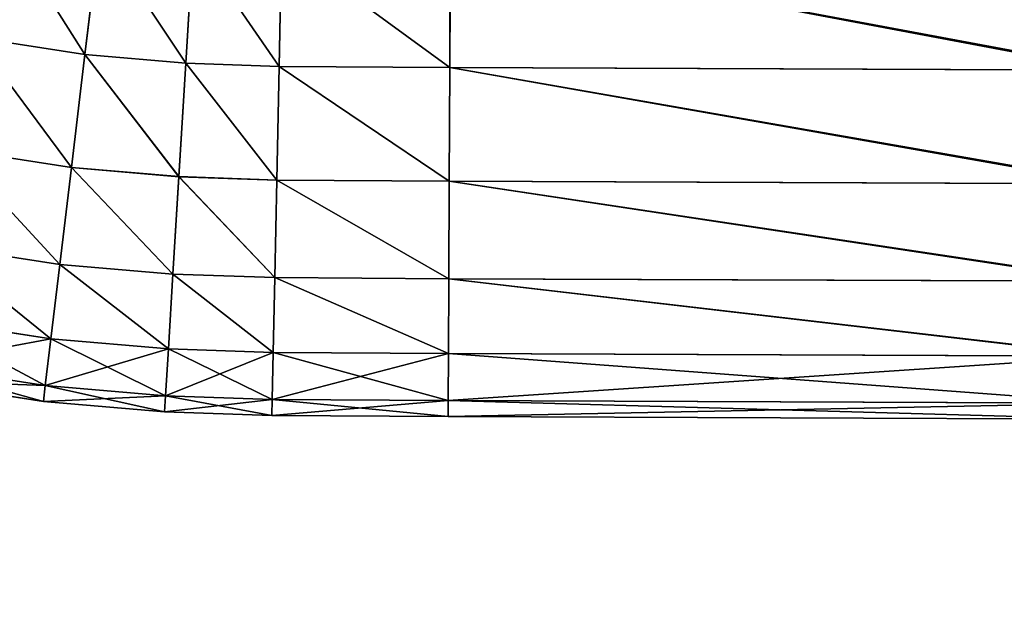
# Model space of a CAD drawing. Units: millimetres. Extents: x -476 to 300, y -255 to 403.
# Drawn here: x -388 to -368, y -108 to -95 of the extents above; entities that cross this region are included whole.
import ezdxf

# ---------------------------------------------------------------- set-up
doc = ezdxf.new("R2010")
doc.units = ezdxf.units.MM
doc.layers.get('0').update_dxf_attribs({"true_color": 0xffffff})

# ---------------------------------------------------------------- blocks, each defined once
blk = doc.blocks.new('Group_3')
mesh = blk.add_polyface()
corners = [(24.026, 273.979, -9.092), (24.004, 40.311, -9.092), (23.989, 264.897, -9.092), (24.043, 31.229, -9.092), (24.137, 279.627, -9.092), (24.154, 25.581, -9.092), (24.337, 283.093, -9.092), (24.355, 22.116, -9.092), (24.632, 285.658, -9.092), (24.65, 19.551, -9.092), (24.978, 287.393, -9.092), (24.996, 17.817, -9.092), (25.324, 288.481, -9.092), (25.343, 16.726, -9.092), (25.685, 289.251, -9.092), (25.703, 15.959, -9.092), (26.143, 289.967, -9.092), (26.163, 15.241, -9.092), (26.689, 290.617, -9.092), (26.708, 14.591, -9.092), (27.286, 291.167, -9.092), (27.305, 14.042, -9.092), (27.902, 291.599, -9.092), (27.922, 13.609, -9.092), (28.103, 291.702, -9.092), (28.12, 13.507, -9.092), (29.153, 291.98, -9.092), (29.17, 13.23, -9.092), (32.954, 292.434, -9.092), (32.974, 12.776, -9.092), (40.179, 292.812, -9.092), (40.199, 12.398, -9.092), (51.383, 293.052, -9.092), (51.403, 12.16, -9.092), (65.478, 293.174, -9.092), (65.491, 12.04, -9.092), (81.463, 293.215, -9.092), (84.516, 12.013, -9.092), (115.331, 293.217, -9.092), (92.715, 12.001, -9.092), (131.343, 12.044, -9.092), (131.316, 293.179, -9.092), (145.409, 293.057, -9.092), (145.428, 12.167, -9.092), (156.615, 292.819, -9.092), (156.633, 12.406, -9.092), (163.839, 292.443, -9.092), (163.858, 12.785, -9.092), (167.641, 291.988, -9.092), (167.659, 13.239, -9.092), (168.691, 291.711, -9.092), (168.709, 13.516, -9.092), (168.89, 291.609, -9.092), (168.91, 13.62, -9.092), (169.506, 291.177, -9.092), (169.526, 14.052, -9.092), (170.105, 290.626, -9.092), (170.124, 14.602, -9.092), (170.65, 289.976, -9.092), (170.669, 15.252, -9.092), (171.107, 289.262, -9.092), (171.127, 15.968, -9.092), (171.469, 288.49, -9.092), (171.488, 16.737, -9.092), (171.817, 287.399, -9.092), (171.835, 17.826, -9.092), (172.163, 285.667, -9.092), (172.18, 19.561, -9.092), (172.457, 283.103, -9.092), (172.475, 22.126, -9.092), (172.658, 279.637, -9.092), (172.675, 25.591, -9.092), (172.769, 273.99, -9.092), (172.785, 31.239, -9.092), (172.809, 264.907, -9.092), (172.824, 40.322, -9.092)]
mesh.append_faces([[corners[k] for k in face] for face in [(0, 1, 2), (73, 74, 75)]], dxfattribs={"vtx0": -1})
mesh.append_faces([[corners[k] for k in face] for face in [(1, 0, 3), (3, 4, 5), (5, 6, 7), (7, 8, 9), (9, 10, 11), (11, 12, 13), (13, 14, 15), (15, 16, 17), (17, 18, 19), (19, 20, 21), (21, 22, 23), (23, 24, 25), (25, 26, 27), (27, 28, 29), (29, 30, 31), (31, 32, 33), (33, 34, 35), (35, 36, 37), (37, 38, 39), (39, 38, 40), (40, 42, 43), (43, 44, 45), (45, 46, 47), (47, 48, 49), (49, 50, 51), (51, 52, 53), (53, 54, 55), (55, 56, 57), (57, 58, 59), (59, 60, 61), (61, 62, 63), (63, 64, 65), (65, 66, 67), (67, 68, 69), (69, 70, 71), (71, 72, 73)]], dxfattribs={"vtx0": -1, "vtx1": -1})
mesh.append_faces([[corners[k] for k in face] for face in [(3, 0, 4), (5, 4, 6), (7, 6, 8), (9, 8, 10), (11, 10, 12), (13, 12, 14), (15, 14, 16), (17, 16, 18), (19, 18, 20), (21, 20, 22), (23, 22, 24), (25, 24, 26), (27, 26, 28), (29, 28, 30), (31, 30, 32), (33, 32, 34), (35, 34, 36), (37, 36, 38), (40, 38, 41), (40, 41, 42), (43, 42, 44), (45, 44, 46), (47, 46, 48), (49, 48, 50), (51, 50, 52), (53, 52, 54), (55, 54, 56), (57, 56, 58), (59, 58, 60), (61, 60, 62), (63, 62, 64), (65, 64, 66), (67, 66, 68), (69, 68, 70), (71, 70, 72), (73, 72, 74)]], dxfattribs={"vtx0": -1, "vtx2": -1})
mesh = blk.add_polyface()
corners = [(24.004, 40.311, 9.092), (24.026, 273.979, 9.092), (23.989, 264.897, 9.092), (24.043, 31.229, 9.092), (24.137, 279.627, 9.092), (24.154, 25.581, 9.092), (24.337, 283.093, 9.092), (24.355, 22.116, 9.092), (24.632, 285.658, 9.092), (24.65, 19.551, 9.092), (24.978, 287.393, 9.092), (24.996, 17.817, 9.092), (25.324, 288.481, 9.092), (25.343, 16.726, 9.092), (25.685, 289.251, 9.092), (25.703, 15.959, 9.092), (26.143, 289.967, 9.092), (26.163, 15.241, 9.092), (26.689, 290.617, 9.092), (26.708, 14.591, 9.092), (27.286, 291.167, 9.092), (27.305, 14.042, 9.092), (27.902, 291.599, 9.092), (27.922, 13.609, 9.092), (28.103, 291.702, 9.092), (28.12, 13.507, 9.092), (29.153, 291.98, 9.092), (29.17, 13.23, 9.092), (32.954, 292.434, 9.092), (32.974, 12.776, 9.092), (40.179, 292.812, 9.092), (40.199, 12.398, 9.092), (51.383, 293.052, 9.092), (51.403, 12.16, 9.092), (65.478, 293.174, 9.092), (65.491, 12.04, 9.092), (81.463, 293.215, 9.092), (84.498, 12.013, 9.092), (115.331, 293.217, 9.092), (92.715, 12.001, 9.092), (131.343, 12.044, 9.092), (131.316, 293.179, 9.092), (145.409, 293.057, 9.092), (145.428, 12.167, 9.092), (156.615, 292.819, 9.092), (156.633, 12.406, 9.092), (163.839, 292.443, 9.092), (163.858, 12.785, 9.092), (167.641, 291.988, 9.092), (167.659, 13.239, 9.092), (168.691, 291.711, 9.092), (168.709, 13.516, 9.092), (168.89, 291.609, 9.092), (168.91, 13.62, 9.092), (169.506, 291.177, 9.092), (169.526, 14.052, 9.092), (170.105, 290.626, 9.092), (170.124, 14.602, 9.092), (170.65, 289.976, 9.092), (170.669, 15.252, 9.092), (171.107, 289.262, 9.092), (171.127, 15.968, 9.092), (171.469, 288.49, 9.092), (171.488, 16.737, 9.092), (171.817, 287.399, 9.092), (171.835, 17.826, 9.092), (172.163, 285.667, 9.092), (172.18, 19.561, 9.092), (172.457, 283.103, 9.092), (172.475, 22.126, 9.092), (172.658, 279.637, 9.092), (172.675, 25.591, 9.092), (172.769, 273.99, 9.092), (172.785, 31.239, 9.092), (172.809, 264.907, 9.092), (172.824, 40.322, 9.092)]
mesh.append_faces([[corners[k] for k in face] for face in [(0, 1, 2), (74, 73, 75)]], dxfattribs={"vtx0": -1})
mesh.append_faces([[corners[k] for k in face] for face in [(1, 3, 4), (4, 5, 6), (6, 7, 8), (8, 9, 10), (10, 11, 12), (12, 13, 14), (14, 15, 16), (16, 17, 18), (18, 19, 20), (20, 21, 22), (22, 23, 24), (24, 25, 26), (26, 27, 28), (28, 29, 30), (30, 31, 32), (32, 33, 34), (34, 35, 36), (36, 37, 38), (38, 40, 41), (41, 40, 42), (42, 43, 44), (44, 45, 46), (46, 47, 48), (48, 49, 50), (50, 51, 52), (52, 53, 54), (54, 55, 56), (56, 57, 58), (58, 59, 60), (60, 61, 62), (62, 63, 64), (64, 65, 66), (66, 67, 68), (68, 69, 70), (70, 71, 72), (72, 73, 74)]], dxfattribs={"vtx0": -1, "vtx1": -1})
mesh.append_faces([[corners[k] for k in face] for face in [(1, 0, 3), (4, 3, 5), (6, 5, 7), (8, 7, 9), (10, 9, 11), (12, 11, 13), (14, 13, 15), (16, 15, 17), (18, 17, 19), (20, 19, 21), (22, 21, 23), (24, 23, 25), (26, 25, 27), (28, 27, 29), (30, 29, 31), (32, 31, 33), (34, 33, 35), (36, 35, 37), (38, 37, 39), (38, 39, 40), (42, 40, 43), (44, 43, 45), (46, 45, 47), (48, 47, 49), (50, 49, 51), (52, 51, 53), (54, 53, 55), (56, 55, 57), (58, 57, 59), (60, 59, 61), (62, 61, 63), (64, 63, 65), (66, 65, 67), (68, 67, 69), (70, 69, 71), (72, 71, 73)]], dxfattribs={"vtx0": -1, "vtx2": -1})
blk = doc.blocks.new('Group_5')
at = {"color": 9, "true_color": 0xc6c6c6}
for p, q in [((-104.113, 10.183, 245.236), (-104.412, 7.683, 244.996)), ((-104.412, 7.683, 231.389), (-104.113, 10.182, 231.149)), ((-102.332, 7.504, 231.389), (-102.18, 10.016, 231.149)), ((-102.18, 10.016, 245.236), (-102.332, 7.504, 244.996)), ((-100.41, 7.436, 231.389), (-100.358, 9.952, 231.149)), ((-100.358, 9.952, 245.236), (-100.41, 7.437, 244.996)), ((-96.889, 7.416, 231.389), (-96.877, 9.932, 231.149)), ((-96.877, 9.932, 245.236), (-96.889, 7.416, 244.996)), ((-104.412, 7.683, 231.389), (-106.679, 8.032, 231.389)), ((-104.412, 7.683, 244.996), (-106.679, 8.032, 244.996)), ((-104.691, 5.354, 232.093), (-104.412, 7.683, 231.389)), ((-104.412, 7.683, 244.996), (-104.691, 5.354, 244.293)), ((-102.332, 7.504, 231.389), (-104.412, 7.683, 231.389)), ((-102.332, 7.504, 244.996), (-104.412, 7.683, 244.996)), ((-102.474, 5.163, 232.093), (-102.332, 7.504, 231.389)), ((-102.332, 7.504, 244.996), (-102.474, 5.164, 244.293)), ((-100.41, 7.436, 231.389), (-102.332, 7.504, 231.389)), ((-100.41, 7.437, 244.996), (-102.332, 7.504, 244.996)), ((-100.41, 7.437, 244.996), (-100.458, 5.093, 244.293)), ((-100.458, 5.092, 232.093), (-100.41, 7.436, 231.389)), ((-96.889, 7.416, 244.996), (-100.41, 7.437, 244.996)), ((-96.889, 7.416, 231.389), (-100.41, 7.436, 231.389)), ((-96.9, 5.072, 232.093), (-96.889, 7.416, 231.389)), ((-96.889, 7.416, 244.996), (-96.9, 5.072, 244.293)), ((-83.277, 7.362, 231.389), (-96.889, 7.416, 231.389)), ((-83.118, 7.362, 244.996), (-96.889, 7.416, 244.996)), ((-104.691, 5.354, 232.093), (-107.126, 5.729, 232.093)), ((-104.691, 5.354, 244.293), (-107.126, 5.729, 244.293)), ((-104.93, 3.354, 233.213), (-104.691, 5.354, 232.093)), ((-104.691, 5.354, 244.293), (-104.93, 3.354, 243.174)), ((-102.474, 5.163, 232.093), (-104.691, 5.354, 232.093)), ((-102.474, 5.164, 244.293), (-104.691, 5.354, 244.293)), ((-102.474, 5.164, 244.293), (-102.596, 3.154, 243.174)), ((-102.596, 3.154, 233.213), (-102.474, 5.163, 232.093)), ((-100.458, 5.093, 244.293), (-102.474, 5.164, 244.293)), ((-100.458, 5.092, 232.093), (-102.474, 5.163, 232.093)), ((-100.458, 5.093, 244.293), (-100.499, 3.08, 243.174)), ((-100.499, 3.08, 233.213), (-100.458, 5.092, 232.093)), ((-96.9, 5.072, 244.293), (-100.458, 5.093, 244.293)), ((-96.9, 5.072, 232.093), (-100.458, 5.092, 232.093)), ((-96.91, 3.059, 233.213), (-96.9, 5.072, 232.093)), ((-96.9, 5.072, 244.293), (-96.91, 3.059, 243.174)), ((-83.276, 5.018, 232.093), (-96.9, 5.072, 232.093)), ((-83.134, 5.018, 244.293), (-96.9, 5.072, 244.293)), ((-104.93, 3.354, 233.213), (-107.509, 3.751, 233.213)), ((-104.93, 3.354, 243.174), (-107.509, 3.751, 243.174)), ((-105.114, 1.82, 234.671), (-104.93, 3.354, 233.213)), ((-104.93, 3.354, 243.174), (-105.114, 1.82, 241.715)), ((-102.596, 3.154, 233.213), (-104.93, 3.354, 233.213)), ((-102.596, 3.154, 243.174), (-104.93, 3.354, 243.174)), ((-102.689, 1.611, 234.671), (-102.596, 3.154, 233.213)), ((-102.596, 3.154, 243.174), (-102.689, 1.611, 241.715)), ((-100.499, 3.08, 233.213), (-102.596, 3.154, 233.213)), ((-100.499, 3.08, 243.174), (-102.596, 3.154, 243.174)), ((-100.531, 1.535, 234.671), (-100.499, 3.08, 233.213)), ((-100.499, 3.08, 243.174), (-100.531, 1.535, 241.715)), ((-96.91, 3.059, 233.213), (-100.499, 3.08, 233.213)), ((-96.91, 3.059, 243.174), (-100.499, 3.08, 243.174)), ((-96.918, 1.514, 234.671), (-96.91, 3.059, 233.213)), ((-96.91, 3.059, 243.174), (-96.918, 1.514, 241.715)), ((-83.269, 3.005, 233.213), (-96.91, 3.059, 233.213)), ((-83.152, 3.005, 243.174), (-96.91, 3.059, 243.174)), ((-105.114, 1.82, 241.715), (-107.804, 2.233, 241.715)), ((-105.114, 1.82, 234.671), (-107.804, 2.233, 234.671)), ((-105.229, 0.855, 236.37), (-105.114, 1.82, 234.671)), ((-105.114, 1.82, 241.715), (-105.229, 0.855, 240.016)), ((-102.689, 1.611, 234.671), (-105.114, 1.82, 234.671)), ((-102.689, 1.611, 241.715), (-105.114, 1.82, 241.715)), ((-102.748, 0.642, 236.37), (-102.689, 1.611, 234.671)), ((-102.689, 1.611, 241.715), (-102.748, 0.642, 240.016)), ((-100.531, 1.535, 234.671), (-102.689, 1.611, 234.671)), ((-100.531, 1.535, 241.715), (-102.689, 1.611, 241.715)), ((-100.551, 0.564, 236.37), (-100.531, 1.535, 234.671)), ((-100.531, 1.535, 241.715), (-100.551, 0.564, 240.016)), ((-96.918, 1.514, 234.671), (-100.531, 1.535, 234.671)), ((-96.918, 1.514, 241.715), (-100.531, 1.535, 241.715)), ((-96.922, 0.543, 236.37), (-96.918, 1.514, 234.671)), ((-96.918, 1.514, 241.715), (-96.922, 0.543, 240.016)), ((-83.256, 1.46, 234.671), (-96.918, 1.514, 234.671)), ((-83.174, 1.46, 241.715), (-96.918, 1.514, 241.715)), ((-105.229, 0.855, 236.37), (-107.989, 1.279, 236.37)), ((-105.229, 0.855, 240.016), (-107.989, 1.279, 240.016)), ((-105.269, 0.527, 238.193), (-108.052, 0.955, 238.193)), ((-105.269, 0.527, 238.193), (-105.229, 0.855, 236.37)), ((-105.229, 0.855, 240.016), (-105.269, 0.527, 238.193)), ((-102.748, 0.642, 236.37), (-105.229, 0.855, 236.37)), ((-102.748, 0.642, 240.016), (-105.229, 0.855, 240.016)), ((-102.768, 0.312, 238.193), (-102.748, 0.642, 236.37)), ((-102.748, 0.642, 240.016), (-102.768, 0.312, 238.193)), ((-100.551, 0.564, 236.37), (-102.748, 0.642, 236.37)), ((-100.551, 0.564, 240.016), (-102.748, 0.642, 240.016)), ((-102.768, 0.312, 238.193), (-105.269, 0.527, 238.193)), ((-100.558, 0.234, 238.193), (-100.551, 0.564, 236.37)), ((-100.551, 0.564, 240.016), (-100.558, 0.234, 238.193)), ((-96.922, 0.543, 236.37), (-100.551, 0.564, 236.37)), ((-96.922, 0.543, 240.016), (-100.551, 0.564, 240.016)), ((-96.924, 0.213, 238.193), (-96.922, 0.543, 236.37)), ((-96.922, 0.543, 240.016), (-96.924, 0.213, 238.193)), ((-83.239, 0.489, 236.37), (-96.922, 0.543, 236.37)), ((-83.197, 0.489, 240.016), (-96.922, 0.543, 240.016)), ((-100.558, 0.234, 238.193), (-102.768, 0.312, 238.193)), ((-96.924, 0.213, 238.193), (-100.558, 0.234, 238.193)), ((-83.219, 0.159, 238.193), (-96.924, 0.213, 238.193))]:
    blk.add_line(p, q, dxfattribs=at)
mesh = blk.add_polyface(dxfattribs=at)
corners = [(-106.2, 10.503, 231.149), (-104.412, 7.683, 231.389), (-106.679, 8.032, 231.389), (-104.113, 10.182, 231.149)]
mesh.append_faces([[corners[k] for k in face] for face in [(0, 1, 2), (1, 0, 3)]], dxfattribs={"vtx0": -1, "color": 9})
mesh = blk.add_polyface(dxfattribs=at)
corners = [(-104.412, 7.683, 244.996), (-106.2, 10.503, 245.236), (-106.679, 8.032, 244.996), (-104.113, 10.183, 245.236)]
mesh.append_faces([[corners[k] for k in face] for face in [(0, 1, 2), (1, 0, 3)]], dxfattribs={"vtx0": -1, "color": 9})
mesh = blk.add_polyface(dxfattribs=at)
corners = [(-102.332, 7.504, 244.996), (-104.113, 10.183, 245.236), (-104.412, 7.683, 244.996), (-102.18, 10.016, 245.236)]
mesh.append_faces([[corners[k] for k in face] for face in [(0, 1, 2), (1, 0, 3)]], dxfattribs={"vtx0": -1, "color": 9})
mesh = blk.add_polyface(dxfattribs=at)
corners = [(-104.113, 10.182, 231.149), (-102.332, 7.504, 231.389), (-104.412, 7.683, 231.389), (-102.18, 10.016, 231.149)]
mesh.append_faces([[corners[k] for k in face] for face in [(0, 1, 2), (1, 0, 3)]], dxfattribs={"vtx0": -1, "color": 9})
mesh = blk.add_polyface(dxfattribs=at)
corners = [(-102.18, 10.016, 231.149), (-100.41, 7.436, 231.389), (-102.332, 7.504, 231.389), (-100.358, 9.952, 231.149)]
mesh.append_faces([[corners[k] for k in face] for face in [(0, 1, 2), (1, 0, 3)]], dxfattribs={"vtx0": -1, "color": 9})
mesh = blk.add_polyface(dxfattribs=at)
corners = [(-100.41, 7.437, 244.996), (-102.18, 10.016, 245.236), (-102.332, 7.504, 244.996), (-100.358, 9.952, 245.236)]
mesh.append_faces([[corners[k] for k in face] for face in [(0, 1, 2), (1, 0, 3)]], dxfattribs={"vtx0": -1, "color": 9})
mesh = blk.add_polyface(dxfattribs=at)
corners = [(-100.358, 9.952, 231.149), (-96.889, 7.416, 231.389), (-100.41, 7.436, 231.389), (-96.877, 9.932, 231.149)]
mesh.append_faces([[corners[k] for k in face] for face in [(0, 1, 2), (1, 0, 3)]], dxfattribs={"vtx0": -1, "color": 9})
mesh = blk.add_polyface(dxfattribs=at)
corners = [(-96.889, 7.416, 244.996), (-100.358, 9.952, 245.236), (-100.41, 7.437, 244.996), (-96.877, 9.932, 245.236)]
mesh.append_faces([[corners[k] for k in face] for face in [(0, 1, 2), (1, 0, 3)]], dxfattribs={"vtx0": -1, "color": 9})
mesh = blk.add_polyface(dxfattribs=at)
corners = [(-96.877, 9.932, 231.149), (-83.277, 7.362, 231.389), (-96.889, 7.416, 231.389), (-83.272, 9.878, 231.149)]
mesh.append_faces([[corners[k] for k in face] for face in [(0, 1, 2), (1, 0, 3)]], dxfattribs={"vtx0": -1, "color": 9})
mesh = blk.add_polyface(dxfattribs=at)
corners = [(-83.118, 7.362, 244.996), (-96.877, 9.932, 245.236), (-96.889, 7.416, 244.996), (-83.108, 9.878, 245.236)]
mesh.append_faces([[corners[k] for k in face] for face in [(0, 1, 2), (1, 0, 3)]], dxfattribs={"vtx0": -1, "color": 9})
mesh = blk.add_polyface(dxfattribs=at)
corners = [(-106.679, 8.032, 231.389), (-104.691, 5.354, 232.093), (-107.126, 5.729, 232.093), (-104.412, 7.683, 231.389)]
mesh.append_faces([[corners[k] for k in face] for face in [(0, 1, 2), (1, 0, 3)]], dxfattribs={"vtx0": -1, "color": 9})
mesh = blk.add_polyface(dxfattribs=at)
corners = [(-104.691, 5.354, 244.293), (-106.679, 8.032, 244.996), (-107.126, 5.729, 244.293), (-104.412, 7.683, 244.996)]
mesh.append_faces([[corners[k] for k in face] for face in [(0, 1, 2), (1, 0, 3)]], dxfattribs={"vtx0": -1, "color": 9})
mesh = blk.add_polyface(dxfattribs=at)
corners = [(-104.412, 7.683, 231.389), (-102.474, 5.163, 232.093), (-104.691, 5.354, 232.093), (-102.332, 7.504, 231.389)]
mesh.append_faces([[corners[k] for k in face] for face in [(0, 1, 2), (1, 0, 3)]], dxfattribs={"vtx0": -1, "color": 9})
mesh = blk.add_polyface(dxfattribs=at)
corners = [(-102.474, 5.164, 244.293), (-104.412, 7.683, 244.996), (-104.691, 5.354, 244.293), (-102.332, 7.504, 244.996)]
mesh.append_faces([[corners[k] for k in face] for face in [(0, 1, 2), (1, 0, 3)]], dxfattribs={"vtx0": -1, "color": 9})
mesh = blk.add_polyface(dxfattribs=at)
corners = [(-102.332, 7.504, 231.389), (-100.458, 5.092, 232.093), (-102.474, 5.163, 232.093), (-100.41, 7.436, 231.389)]
mesh.append_faces([[corners[k] for k in face] for face in [(0, 1, 2), (1, 0, 3)]], dxfattribs={"vtx0": -1, "color": 9})
mesh = blk.add_polyface(dxfattribs=at)
corners = [(-100.458, 5.093, 244.293), (-102.332, 7.504, 244.996), (-102.474, 5.164, 244.293), (-100.41, 7.437, 244.996)]
mesh.append_faces([[corners[k] for k in face] for face in [(0, 1, 2), (1, 0, 3)]], dxfattribs={"vtx0": -1, "color": 9})
mesh = blk.add_polyface(dxfattribs=at)
corners = [(-96.9, 5.072, 244.293), (-100.41, 7.437, 244.996), (-100.458, 5.093, 244.293), (-96.889, 7.416, 244.996)]
mesh.append_faces([[corners[k] for k in face] for face in [(0, 1, 2), (1, 0, 3)]], dxfattribs={"vtx0": -1, "color": 9})
mesh = blk.add_polyface(dxfattribs=at)
corners = [(-100.41, 7.436, 231.389), (-96.9, 5.072, 232.093), (-100.458, 5.092, 232.093), (-96.889, 7.416, 231.389)]
mesh.append_faces([[corners[k] for k in face] for face in [(0, 1, 2), (1, 0, 3)]], dxfattribs={"vtx0": -1, "color": 9})
mesh = blk.add_polyface(dxfattribs=at)
corners = [(-96.889, 7.416, 231.389), (-83.276, 5.018, 232.093), (-96.9, 5.072, 232.093), (-83.277, 7.362, 231.389)]
mesh.append_faces([[corners[k] for k in face] for face in [(0, 1, 2), (1, 0, 3)]], dxfattribs={"vtx0": -1, "color": 9})
mesh = blk.add_polyface(dxfattribs=at)
corners = [(-83.134, 5.018, 244.293), (-96.889, 7.416, 244.996), (-96.9, 5.072, 244.293), (-83.118, 7.362, 244.996)]
mesh.append_faces([[corners[k] for k in face] for face in [(0, 1, 2), (1, 0, 3)]], dxfattribs={"vtx0": -1, "color": 9})
mesh = blk.add_polyface(dxfattribs=at)
corners = [(-107.126, 5.729, 232.093), (-104.93, 3.354, 233.213), (-107.509, 3.751, 233.213), (-104.691, 5.354, 232.093)]
mesh.append_faces([[corners[k] for k in face] for face in [(0, 1, 2), (1, 0, 3)]], dxfattribs={"vtx0": -1, "color": 9})
mesh = blk.add_polyface(dxfattribs=at)
corners = [(-104.93, 3.354, 243.174), (-107.126, 5.729, 244.293), (-107.509, 3.751, 243.174), (-104.691, 5.354, 244.293)]
mesh.append_faces([[corners[k] for k in face] for face in [(0, 1, 2), (1, 0, 3)]], dxfattribs={"vtx0": -1, "color": 9})
mesh = blk.add_polyface(dxfattribs=at)
corners = [(-104.691, 5.354, 232.093), (-102.596, 3.154, 233.213), (-104.93, 3.354, 233.213), (-102.474, 5.163, 232.093)]
mesh.append_faces([[corners[k] for k in face] for face in [(0, 1, 2), (1, 0, 3)]], dxfattribs={"vtx0": -1, "color": 9})
mesh = blk.add_polyface(dxfattribs=at)
corners = [(-102.596, 3.154, 243.174), (-104.691, 5.354, 244.293), (-104.93, 3.354, 243.174), (-102.474, 5.164, 244.293)]
mesh.append_faces([[corners[k] for k in face] for face in [(0, 1, 2), (1, 0, 3)]], dxfattribs={"vtx0": -1, "color": 9})
mesh = blk.add_polyface(dxfattribs=at)
corners = [(-100.499, 3.08, 243.174), (-102.474, 5.164, 244.293), (-102.596, 3.154, 243.174), (-100.458, 5.093, 244.293)]
mesh.append_faces([[corners[k] for k in face] for face in [(0, 1, 2), (1, 0, 3)]], dxfattribs={"vtx0": -1, "color": 9})
mesh = blk.add_polyface(dxfattribs=at)
corners = [(-102.474, 5.163, 232.093), (-100.499, 3.08, 233.213), (-102.596, 3.154, 233.213), (-100.458, 5.092, 232.093)]
mesh.append_faces([[corners[k] for k in face] for face in [(0, 1, 2), (1, 0, 3)]], dxfattribs={"vtx0": -1, "color": 9})
mesh = blk.add_polyface(dxfattribs=at)
corners = [(-96.91, 3.059, 243.174), (-100.458, 5.093, 244.293), (-100.499, 3.08, 243.174), (-96.9, 5.072, 244.293)]
mesh.append_faces([[corners[k] for k in face] for face in [(0, 1, 2), (1, 0, 3)]], dxfattribs={"vtx0": -1, "color": 9})
mesh = blk.add_polyface(dxfattribs=at)
corners = [(-100.458, 5.092, 232.093), (-96.91, 3.059, 233.213), (-100.499, 3.08, 233.213), (-96.9, 5.072, 232.093)]
mesh.append_faces([[corners[k] for k in face] for face in [(0, 1, 2), (1, 0, 3)]], dxfattribs={"vtx0": -1, "color": 9})
mesh = blk.add_polyface(dxfattribs=at)
corners = [(-96.9, 5.072, 232.093), (-83.269, 3.005, 233.213), (-96.91, 3.059, 233.213), (-83.276, 5.018, 232.093)]
mesh.append_faces([[corners[k] for k in face] for face in [(0, 1, 2), (1, 0, 3)]], dxfattribs={"vtx0": -1, "color": 9})
mesh = blk.add_polyface(dxfattribs=at)
corners = [(-83.152, 3.005, 243.174), (-96.9, 5.072, 244.293), (-96.91, 3.059, 243.174), (-83.134, 5.018, 244.293)]
mesh.append_faces([[corners[k] for k in face] for face in [(0, 1, 2), (1, 0, 3)]], dxfattribs={"vtx0": -1, "color": 9})
mesh = blk.add_polyface(dxfattribs=at)
corners = [(-107.509, 3.751, 233.213), (-105.114, 1.82, 234.671), (-107.804, 2.233, 234.671), (-104.93, 3.354, 233.213)]
mesh.append_faces([[corners[k] for k in face] for face in [(0, 1, 2), (1, 0, 3)]], dxfattribs={"vtx0": -1, "color": 9})
mesh = blk.add_polyface(dxfattribs=at)
corners = [(-105.114, 1.82, 241.715), (-107.509, 3.751, 243.174), (-107.804, 2.233, 241.715), (-104.93, 3.354, 243.174)]
mesh.append_faces([[corners[k] for k in face] for face in [(0, 1, 2), (1, 0, 3)]], dxfattribs={"vtx0": -1, "color": 9})
mesh = blk.add_polyface(dxfattribs=at)
corners = [(-104.93, 3.354, 233.213), (-102.689, 1.611, 234.671), (-105.114, 1.82, 234.671), (-102.596, 3.154, 233.213)]
mesh.append_faces([[corners[k] for k in face] for face in [(0, 1, 2), (1, 0, 3)]], dxfattribs={"vtx0": -1, "color": 9})
mesh = blk.add_polyface(dxfattribs=at)
corners = [(-102.689, 1.611, 241.715), (-104.93, 3.354, 243.174), (-105.114, 1.82, 241.715), (-102.596, 3.154, 243.174)]
mesh.append_faces([[corners[k] for k in face] for face in [(0, 1, 2), (1, 0, 3)]], dxfattribs={"vtx0": -1, "color": 9})
mesh = blk.add_polyface(dxfattribs=at)
corners = [(-102.596, 3.154, 233.213), (-100.531, 1.535, 234.671), (-102.689, 1.611, 234.671), (-100.499, 3.08, 233.213)]
mesh.append_faces([[corners[k] for k in face] for face in [(0, 1, 2), (1, 0, 3)]], dxfattribs={"vtx0": -1, "color": 9})
mesh = blk.add_polyface(dxfattribs=at)
corners = [(-100.531, 1.535, 241.715), (-102.596, 3.154, 243.174), (-102.689, 1.611, 241.715), (-100.499, 3.08, 243.174)]
mesh.append_faces([[corners[k] for k in face] for face in [(0, 1, 2), (1, 0, 3)]], dxfattribs={"vtx0": -1, "color": 9})
mesh = blk.add_polyface(dxfattribs=at)
corners = [(-100.499, 3.08, 233.213), (-96.918, 1.514, 234.671), (-100.531, 1.535, 234.671), (-96.91, 3.059, 233.213)]
mesh.append_faces([[corners[k] for k in face] for face in [(0, 1, 2), (1, 0, 3)]], dxfattribs={"vtx0": -1, "color": 9})
mesh = blk.add_polyface(dxfattribs=at)
corners = [(-96.918, 1.514, 241.715), (-100.499, 3.08, 243.174), (-100.531, 1.535, 241.715), (-96.91, 3.059, 243.174)]
mesh.append_faces([[corners[k] for k in face] for face in [(0, 1, 2), (1, 0, 3)]], dxfattribs={"vtx0": -1, "color": 9})
mesh = blk.add_polyface(dxfattribs=at)
corners = [(-96.91, 3.059, 233.213), (-83.256, 1.46, 234.671), (-96.918, 1.514, 234.671), (-83.269, 3.005, 233.213)]
mesh.append_faces([[corners[k] for k in face] for face in [(0, 1, 2), (1, 0, 3)]], dxfattribs={"vtx0": -1, "color": 9})
mesh = blk.add_polyface(dxfattribs=at)
corners = [(-83.174, 1.46, 241.715), (-96.91, 3.059, 243.174), (-96.918, 1.514, 241.715), (-83.152, 3.005, 243.174)]
mesh.append_faces([[corners[k] for k in face] for face in [(0, 1, 2), (1, 0, 3)]], dxfattribs={"vtx0": -1, "color": 9})
mesh = blk.add_polyface(dxfattribs=at)
corners = [(-105.114, 1.82, 241.715), (-107.989, 1.279, 240.016), (-105.229, 0.855, 240.016), (-107.804, 2.233, 241.715)]
mesh.append_faces([[corners[k] for k in face] for face in [(0, 1, 2), (1, 0, 3)]], dxfattribs={"vtx0": -1, "color": 9})
mesh = blk.add_polyface(dxfattribs=at)
corners = [(-105.229, 0.855, 236.37), (-107.804, 2.233, 234.671), (-105.114, 1.82, 234.671), (-107.989, 1.279, 236.37)]
mesh.append_faces([[corners[k] for k in face] for face in [(0, 1, 2), (1, 0, 3)]], dxfattribs={"vtx0": -1, "color": 9})
mesh = blk.add_polyface(dxfattribs=at)
corners = [(-102.748, 0.642, 236.37), (-105.114, 1.82, 234.671), (-102.689, 1.611, 234.671), (-105.229, 0.855, 236.37)]
mesh.append_faces([[corners[k] for k in face] for face in [(0, 1, 2), (1, 0, 3)]], dxfattribs={"vtx0": -1, "color": 9})
mesh = blk.add_polyface(dxfattribs=at)
corners = [(-102.689, 1.611, 241.715), (-105.229, 0.855, 240.016), (-102.748, 0.642, 240.016), (-105.114, 1.82, 241.715)]
mesh.append_faces([[corners[k] for k in face] for face in [(0, 1, 2), (1, 0, 3)]], dxfattribs={"vtx0": -1, "color": 9})
mesh = blk.add_polyface(dxfattribs=at)
corners = [(-100.551, 0.564, 236.37), (-102.689, 1.611, 234.671), (-100.531, 1.535, 234.671), (-102.748, 0.642, 236.37)]
mesh.append_faces([[corners[k] for k in face] for face in [(0, 1, 2), (1, 0, 3)]], dxfattribs={"vtx0": -1, "color": 9})
mesh = blk.add_polyface(dxfattribs=at)
corners = [(-100.531, 1.535, 241.715), (-102.748, 0.642, 240.016), (-100.551, 0.564, 240.016), (-102.689, 1.611, 241.715)]
mesh.append_faces([[corners[k] for k in face] for face in [(0, 1, 2), (1, 0, 3)]], dxfattribs={"vtx0": -1, "color": 9})
mesh = blk.add_polyface(dxfattribs=at)
corners = [(-96.922, 0.543, 236.37), (-100.531, 1.535, 234.671), (-96.918, 1.514, 234.671), (-100.551, 0.564, 236.37)]
mesh.append_faces([[corners[k] for k in face] for face in [(0, 1, 2), (1, 0, 3)]], dxfattribs={"vtx0": -1, "color": 9})
mesh = blk.add_polyface(dxfattribs=at)
corners = [(-96.918, 1.514, 241.715), (-100.551, 0.564, 240.016), (-96.922, 0.543, 240.016), (-100.531, 1.535, 241.715)]
mesh.append_faces([[corners[k] for k in face] for face in [(0, 1, 2), (1, 0, 3)]], dxfattribs={"vtx0": -1, "color": 9})
mesh = blk.add_polyface(dxfattribs=at)
corners = [(-83.239, 0.489, 236.37), (-96.918, 1.514, 234.671), (-83.256, 1.46, 234.671), (-96.922, 0.543, 236.37)]
mesh.append_faces([[corners[k] for k in face] for face in [(0, 1, 2), (1, 0, 3)]], dxfattribs={"vtx0": -1, "color": 9})
mesh = blk.add_polyface(dxfattribs=at)
corners = [(-83.174, 1.46, 241.715), (-96.922, 0.543, 240.016), (-83.197, 0.489, 240.016), (-96.918, 1.514, 241.715)]
mesh.append_faces([[corners[k] for k in face] for face in [(0, 1, 2), (1, 0, 3)]], dxfattribs={"vtx0": -1, "color": 9})
mesh = blk.add_polyface(dxfattribs=at)
corners = [(-105.269, 0.527, 238.193), (-107.989, 1.279, 236.37), (-105.229, 0.855, 236.37), (-108.052, 0.955, 238.193)]
mesh.append_faces([[corners[k] for k in face] for face in [(0, 1, 2), (1, 0, 3)]], dxfattribs={"vtx0": -1, "color": 9})
mesh = blk.add_polyface(dxfattribs=at)
corners = [(-105.229, 0.855, 240.016), (-108.052, 0.955, 238.193), (-105.269, 0.527, 238.193), (-107.989, 1.279, 240.016)]
mesh.append_faces([[corners[k] for k in face] for face in [(0, 1, 2), (1, 0, 3)]], dxfattribs={"vtx0": -1, "color": 9})
mesh = blk.add_polyface(dxfattribs=at)
corners = [(-102.768, 0.312, 238.193), (-105.229, 0.855, 236.37), (-102.748, 0.642, 236.37), (-105.269, 0.527, 238.193)]
mesh.append_faces([[corners[k] for k in face] for face in [(0, 1, 2), (1, 0, 3)]], dxfattribs={"vtx0": -1, "color": 9})
mesh = blk.add_polyface(dxfattribs=at)
corners = [(-102.748, 0.642, 240.016), (-105.269, 0.527, 238.193), (-102.768, 0.312, 238.193), (-105.229, 0.855, 240.016)]
mesh.append_faces([[corners[k] for k in face] for face in [(0, 1, 2), (1, 0, 3)]], dxfattribs={"vtx0": -1, "color": 9})
mesh = blk.add_polyface(dxfattribs=at)
corners = [(-100.558, 0.234, 238.193), (-102.748, 0.642, 236.37), (-100.551, 0.564, 236.37), (-102.768, 0.312, 238.193)]
mesh.append_faces([[corners[k] for k in face] for face in [(0, 1, 2), (1, 0, 3)]], dxfattribs={"vtx0": -1, "color": 9})
mesh = blk.add_polyface(dxfattribs=at)
corners = [(-100.551, 0.564, 240.016), (-102.768, 0.312, 238.193), (-100.558, 0.234, 238.193), (-102.748, 0.642, 240.016)]
mesh.append_faces([[corners[k] for k in face] for face in [(0, 1, 2), (1, 0, 3)]], dxfattribs={"vtx0": -1, "color": 9})
mesh = blk.add_polyface(dxfattribs=at)
corners = [(-96.924, 0.213, 238.193), (-100.551, 0.564, 236.37), (-96.922, 0.543, 236.37), (-100.558, 0.234, 238.193)]
mesh.append_faces([[corners[k] for k in face] for face in [(0, 1, 2), (1, 0, 3)]], dxfattribs={"vtx0": -1, "color": 9})
mesh = blk.add_polyface(dxfattribs=at)
corners = [(-96.922, 0.543, 240.016), (-100.558, 0.234, 238.193), (-96.924, 0.213, 238.193), (-100.551, 0.564, 240.016)]
mesh.append_faces([[corners[k] for k in face] for face in [(0, 1, 2), (1, 0, 3)]], dxfattribs={"vtx0": -1, "color": 9})
mesh = blk.add_polyface(dxfattribs=at)
corners = [(-83.219, 0.159, 238.193), (-96.922, 0.543, 236.37), (-83.239, 0.489, 236.37), (-96.924, 0.213, 238.193)]
mesh.append_faces([[corners[k] for k in face] for face in [(0, 1, 2), (1, 0, 3)]], dxfattribs={"vtx0": -1, "color": 9})
mesh = blk.add_polyface(dxfattribs=at)
corners = [(-83.197, 0.489, 240.016), (-96.924, 0.213, 238.193), (-83.219, 0.159, 238.193), (-96.922, 0.543, 240.016)]
mesh.append_faces([[corners[k] for k in face] for face in [(0, 1, 2), (1, 0, 3)]], dxfattribs={"vtx0": -1, "color": 9})
blk = doc.blocks.new('Group_6')
for name, p in [('Group_3', (-11.989, -0.001, 254.329)), ('Group_5', (193.756, 48.261, 0))]:
    blk.add_blockref(name, p)

msp = doc.modelspace()

# ---------------------------------------------------------------- block references
at = {"color": 55, "true_color": 0xa2ad29}
msp.add_blockref('Group_6', (-476.24, -151.859, 279.755), dxfattribs=at)

doc.saveas('drawing.dxf')
